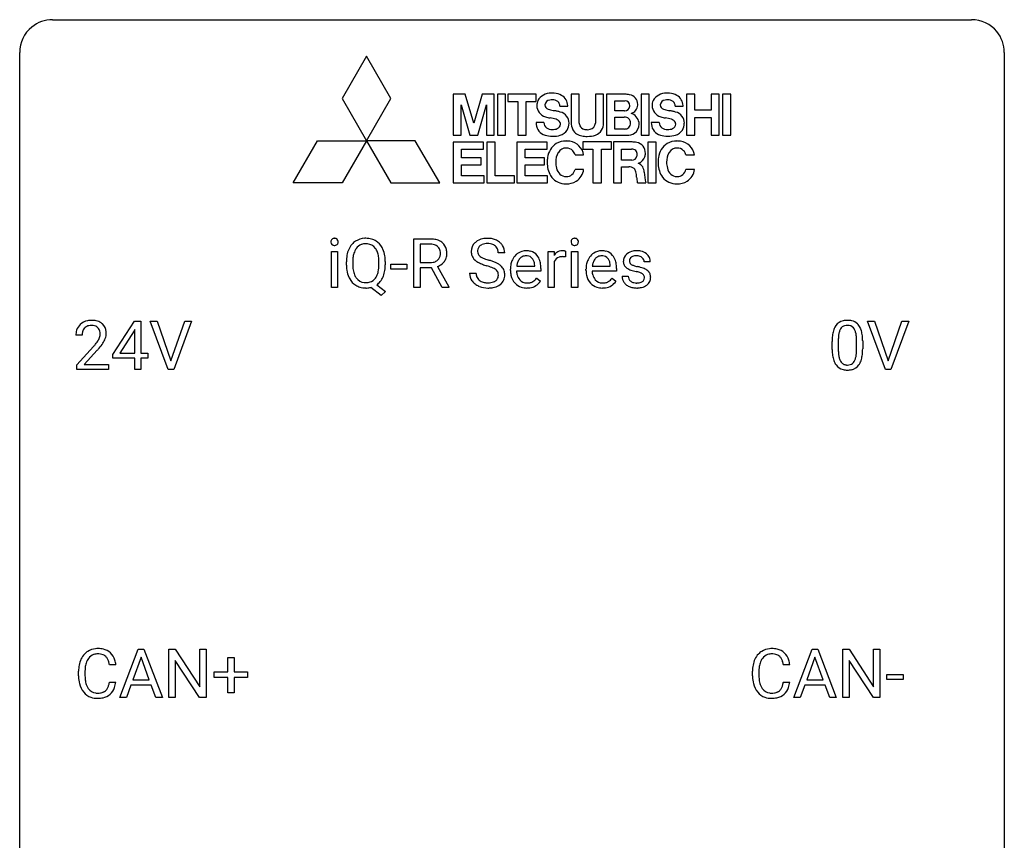
# Model space of a CAD drawing. Extents: x 2.9 to 26.7, y -2.8 to 36.9.
# Drawn here: x 2.9 to 26.7, y 17.1 to 36.9 of the extents above; entities that cross this region are included whole.
import ezdxf

# ---------------------------------------------------------------- set-up
doc = ezdxf.new("R2010")
doc.units = 0
doc.layers.add('DEFAULT_255_1_234', color=255, linetype='CONTINUOUS')
doc.layers.add('DEFAULT_255_2_778', color=255, linetype='CONTINUOUS')

msp = doc.modelspace()

# ---------------------------------------------------------------- linework, layer by layer
at = {"layer": 'DEFAULT_255_1_234'}
for p, q in [((12.444, 30.437), (12.444, 31.607)), ((12.444, 31.607), (12.831, 31.607)), ((12.599, 31.48), (12.599, 31.036)), ((12.835, 31.48), (12.599, 31.48)), ((10.45, 30.437), (10.45, 31.306)), ((10.45, 31.306), (10.599, 31.306)), ((10.599, 31.306), (10.599, 30.437)), ((14.64, 31.268), (14.485, 31.268)), ((15.688, 30.437), (15.688, 31.306)), ((15.688, 31.306), (15.833, 31.306)), ((15.833, 31.306), (15.835, 31.206)), ((16.108, 31.311), (16.108, 31.173)), ((16.258, 30.437), (16.258, 31.306)), ((16.258, 31.306), (16.406, 31.306)), ((16.406, 31.306), (16.406, 30.437)), ((10.812, 30.974), (10.812, 31.058)), ((10.966, 31.07), (10.966, 30.984)), ((11.599, 30.973), (11.599, 31.06)), ((11.753, 31.059), (11.753, 30.984)), ((11.885, 30.873), (11.885, 30.995)), ((11.885, 30.995), (12.277, 30.995)), ((12.277, 30.995), (12.277, 30.873)), ((12.599, 31.036), (12.836, 31.036)), ((15.368, 30.951), (15.368, 30.962)), ((15.837, 31.054), (15.837, 30.437)), ((17.195, 30.951), (17.195, 30.962)), ((18.162, 31.051), (18.013, 31.051)), ((12.277, 30.873), (11.885, 30.873)), ((12.873, 30.91), (12.599, 30.91)), ((12.599, 30.91), (12.599, 30.437)), ((13.127, 30.437), (12.873, 30.91)), ((13.018, 30.943), (13.293, 30.447)), ((13.793, 30.776), (13.948, 30.776)), ((14.779, 30.848), (14.779, 30.875)), ((15.517, 30.829), (14.928, 30.829)), ((14.933, 30.951), (15.368, 30.951)), ((15.517, 30.891), (15.517, 30.829)), ((16.606, 30.848), (16.606, 30.875)), ((17.344, 30.829), (16.755, 30.829)), ((16.76, 30.951), (17.195, 30.951)), ((17.344, 30.891), (17.344, 30.829)), ((11.548, 30.501), (11.757, 30.337)), ((15.415, 30.66), (15.505, 30.589)), ((17.242, 30.66), (17.332, 30.589)), ((17.479, 30.705), (17.628, 30.705)), ((10.599, 30.437), (10.45, 30.437)), ((11.652, 30.24), (11.405, 30.436)), ((11.757, 30.337), (11.652, 30.24)), ((12.599, 30.437), (12.444, 30.437)), ((13.293, 30.437), (13.127, 30.437)), ((13.293, 30.447), (13.293, 30.437)), ((15.837, 30.437), (15.688, 30.437)), ((16.406, 30.437), (16.258, 30.437)), ((5.163, 28.812), (5.686, 29.622)), ((5.686, 29.622), (5.844, 29.622)), ((5.844, 29.622), (5.844, 28.846)), ((6.499, 28.453), (6.066, 29.622)), ((6.066, 29.622), (6.234, 29.622)), ((6.234, 29.622), (6.566, 28.658)), ((6.566, 28.658), (6.901, 29.622)), ((7.069, 29.622), (6.636, 28.453)), ((6.901, 29.622), (7.069, 29.622)), ((23.847, 28.453), (23.414, 29.622)), ((23.414, 29.622), (23.582, 29.622)), ((23.582, 29.622), (23.914, 28.658)), ((23.914, 28.658), (24.248, 29.622)), ((24.417, 29.622), (23.983, 28.453)), ((24.248, 29.622), (24.417, 29.622)), ((5.677, 29.387), (5.331, 28.846)), ((5.695, 29.419), (5.677, 29.387)), ((5.695, 28.846), (5.695, 29.419)), ((4.42, 29.278), (4.271, 29.278)), ((22.56, 28.932), (22.56, 29.13)), ((22.708, 29.166), (22.708, 28.928)), ((23.149, 28.912), (23.149, 29.155)), ((23.298, 29.144), (23.298, 28.952)), ((4.293, 28.56), (4.698, 29.009)), ((4.786, 28.914), (4.473, 28.574)), ((5.331, 28.846), (5.695, 28.846)), ((5.844, 28.846), (6.007, 28.846)), ((6.007, 28.846), (6.007, 28.724)), ((5.163, 28.724), (5.163, 28.812)), ((5.695, 28.724), (5.163, 28.724)), ((5.695, 28.453), (5.695, 28.724)), ((6.007, 28.724), (5.844, 28.724)), ((5.844, 28.724), (5.844, 28.453)), ((4.293, 28.453), (4.293, 28.56)), ((5.06, 28.453), (4.293, 28.453)), ((4.473, 28.574), (5.06, 28.574)), ((5.06, 28.574), (5.06, 28.453)), ((5.844, 28.453), (5.695, 28.453)), ((6.636, 28.453), (6.499, 28.453)), ((23.983, 28.453), (23.847, 28.453)), ((5.333, 20.515), (5.779, 21.685)), ((5.779, 21.685), (5.914, 21.685)), ((5.914, 21.685), (6.361, 20.515)), ((6.519, 20.515), (6.519, 21.685)), ((6.519, 21.685), (6.674, 21.685)), ((6.674, 21.685), (7.264, 20.78)), ((7.264, 20.78), (7.264, 21.685)), ((7.264, 21.685), (7.418, 21.685)), ((7.418, 21.685), (7.418, 20.515)), ((21.631, 20.515), (22.078, 21.685)), ((22.078, 21.685), (22.213, 21.685)), ((22.213, 21.685), (22.66, 20.515)), ((22.818, 20.515), (22.818, 21.685)), ((22.818, 21.685), (22.973, 21.685)), ((22.973, 21.685), (23.563, 20.78)), ((23.563, 20.78), (23.563, 21.685)), ((23.563, 21.685), (23.716, 21.685)), ((23.716, 21.685), (23.716, 20.515)), ((5.847, 21.494), (5.648, 20.948)), ((6.046, 20.948), (5.847, 21.494)), ((7.945, 21.143), (7.945, 21.484)), ((7.945, 21.484), (8.094, 21.484)), ((8.094, 21.484), (8.094, 21.143)), ((22.145, 21.494), (21.947, 20.948)), ((22.345, 20.948), (22.145, 21.494)), ((5.235, 21.309), (5.08, 21.309)), ((7.263, 20.515), (6.674, 21.417)), ((6.674, 21.417), (6.674, 20.515)), ((21.534, 21.309), (21.379, 21.309)), ((23.561, 20.515), (22.973, 21.417)), ((22.973, 21.417), (22.973, 20.515)), ((4.335, 21.045), (4.335, 21.158)), ((4.49, 21.154), (4.49, 21.041)), ((7.618, 21.002), (7.618, 21.143)), ((7.618, 21.143), (7.945, 21.143)), ((7.945, 21.002), (7.618, 21.002)), ((7.945, 20.633), (7.945, 21.002)), ((8.094, 21.143), (8.42, 21.143)), ((8.42, 21.002), (8.094, 21.002)), ((8.094, 21.002), (8.094, 20.633)), ((8.42, 21.143), (8.42, 21.002)), ((20.634, 21.045), (20.634, 21.158)), ((20.789, 21.154), (20.789, 21.041)), ((23.884, 20.952), (23.884, 21.073)), ((23.884, 21.073), (24.276, 21.073)), ((24.276, 21.073), (24.276, 20.952)), ((5.08, 20.886), (5.235, 20.886)), ((5.602, 20.821), (5.492, 20.515)), ((6.092, 20.821), (5.602, 20.821)), ((5.648, 20.948), (6.046, 20.948)), ((6.203, 20.515), (6.092, 20.821)), ((21.379, 20.886), (21.534, 20.886)), ((21.9, 20.821), (21.79, 20.515)), ((22.39, 20.821), (21.9, 20.821)), ((21.947, 20.948), (22.345, 20.948)), ((22.502, 20.515), (22.39, 20.821)), ((24.276, 20.952), (23.884, 20.952)), ((5.492, 20.515), (5.333, 20.515)), ((6.361, 20.515), (6.203, 20.515)), ((6.674, 20.515), (6.519, 20.515)), ((7.418, 20.515), (7.263, 20.515)), ((8.094, 20.633), (7.945, 20.633)), ((21.79, 20.515), (21.631, 20.515)), ((22.66, 20.515), (22.502, 20.515)), ((22.973, 20.515), (22.818, 20.515)), ((23.716, 20.515), (23.561, 20.515))]:
    msp.add_line(p, q, dxfattribs=at)
for centre, radius, start, end in [((10.536, 31.538), 0.0979, 161.4151, 180.5526), ((10.549, 31.537), 0.111, 179.9429, 185.0961), ((10.522, 31.533), 0.0834, 184.1069, 222.4604), ((10.523, 31.541), 0.085, 138.1827, 160.9307), ((10.512, 31.551), 0.0704, 104.6369, 138.004), ((10.509, 31.521), 0.0661, 222.5063, 237.9907), ((10.516, 31.534), 0.0802, 238.5431, 259.1288), ((10.523, 31.514), 0.109, 92.0601, 105.2189), ((10.525, 31.577), 0.125, 258.8431, 270.4154), ((10.526, 31.48), 0.143, 89.9756, 92.5012), ((10.527, 31.502), 0.12, 78.0235, 90.4478), ((10.526, 31.599), 0.147, 269.9695, 272.816), ((10.528, 31.562), 0.11, 272.3547, 285.8953), ((10.536, 31.544), 0.078, 55.0515, 78.3369), ((10.539, 31.526), 0.0718, 285.4397, 316.5324), ((10.541, 31.552), 0.0683, 42.0501, 54.4514), ((10.527, 31.54), 0.0866, 1.7497, 42.1496), ((10.533, 31.532), 0.0808, 316.7107, 341.6517), ((10.518, 31.536), 0.0956, 342.1071, 0.5529), ((10.502, 31.537), 0.112, 359.9853, 2.8365), ((11.319, 31.156), 0.491, 139.6258, 156.038), ((11.26, 31.204), 0.416, 122.6416, 139.3431), ((11.27, 31.186), 0.437, 93.0224, 122.4558), ((11.269, 31.221), 0.269, 110.9285, 143.9412), ((11.278, 31.185), 0.305, 89.3102, 109.989), ((11.281, 31.089), 0.534, 89.9753, 93.6342), ((11.285, 31.127), 0.496, 73.9665, 90.423), ((11.282, 31.112), 0.378, 83.7959, 90.0959), ((11.3, 31.223), 0.266, 35.6594, 85.1578), ((11.303, 31.199), 0.422, 57.5178, 73.6813), ((11.299, 31.195), 0.427, 28.7261, 57.2768), ((12.835, 30.91), 0.696, 80.6536, 90.3427), ((12.833, 31.021), 0.459, 84.5401, 89.7281), ((12.847, 31.155), 0.324, 72.3702, 84.8791), ((12.883, 31.263), 0.211, 48.781, 72.697), ((12.877, 31.157), 0.446, 65.6987, 80.833), ((12.925, 31.266), 0.327, 50.0017, 65.4306), ((12.946, 31.296), 0.29, 11.6284, 49.5603), ((14.109, 31.309), 0.28, 132.4834, 181.0242), ((14.169, 31.253), 0.361, 129.2532, 133.4243), ((14.184, 31.231), 0.388, 101.9878, 128.8743), ((14.149, 31.317), 0.163, 127.7287, 176.7105), ((14.173, 31.287), 0.201, 114.0401, 127.9851), ((14.201, 31.222), 0.271, 99.0695, 113.7659), ((14.223, 31.058), 0.564, 89.5907, 102.3169), ((14.225, 31.078), 0.418, 89.6698, 99.231), ((14.23, 31.09), 0.532, 77.2361, 90.3248), ((14.228, 31.038), 0.457, 86.264, 90.0526), ((14.238, 31.159), 0.336, 73.7888, 86.6653), ((14.271, 31.269), 0.221, 48.5928, 74.1242), ((14.251, 31.187), 0.433, 63.8378, 77.0809), ((14.288, 31.29), 0.195, 14.9781, 48.2004), ((14.279, 31.239), 0.375, 45.9864, 64.1608), ((14.305, 31.269), 0.335, 32.2747, 45.6547), ((14.312, 31.27), 0.329, 359.6507, 32.613), ((16.344, 31.538), 0.0979, 161.4151, 180.5526), ((16.356, 31.537), 0.111, 179.9429, 185.0961), ((16.329, 31.533), 0.0834, 184.1069, 222.4604), ((16.331, 31.541), 0.085, 138.1827, 160.9307), ((16.32, 31.551), 0.0704, 104.6369, 138.004), ((16.317, 31.521), 0.0661, 222.5063, 237.9907), ((16.323, 31.534), 0.0802, 238.5431, 259.1288), ((16.331, 31.514), 0.109, 92.0601, 105.2189), ((16.332, 31.577), 0.125, 258.8431, 270.4154), ((16.333, 31.48), 0.143, 89.9756, 92.5012), ((16.334, 31.502), 0.12, 78.0235, 90.4478), ((16.333, 31.599), 0.147, 269.9695, 272.816), ((16.336, 31.562), 0.11, 272.3547, 285.8953), ((16.343, 31.544), 0.078, 55.0515, 78.3369), ((16.347, 31.526), 0.0718, 285.4397, 316.5324), ((16.349, 31.552), 0.0683, 42.0501, 54.4514), ((16.335, 31.54), 0.0866, 1.7497, 42.1496), ((16.34, 31.532), 0.0808, 316.7107, 341.6517), ((16.326, 31.536), 0.0956, 342.1071, 0.5529), ((16.31, 31.537), 0.112, 359.9853, 2.8365), ((11.638, 31.062), 0.826, 169.5254, 180.2765), ((11.447, 31.097), 0.633, 155.8315, 169.509), ((11.553, 31.089), 0.586, 163.0419, 174.314), ((11.363, 31.149), 0.386, 143.5289, 163.2981), ((11.223, 31.166), 0.362, 20.0678, 35.9162), ((11.061, 31.107), 0.535, 7.8292, 20.0422), ((11.208, 31.139), 0.534, 24.2449, 29.3248), ((11.115, 31.1), 0.634, 9.0644, 23.9639), ((10.89, 31.062), 0.863, 359.7586, 9.1891), ((12.89, 31.243), 0.195, 310.9876, 356.2716), ((12.9, 31.285), 0.183, 43.5752, 48.2039), ((12.894, 31.281), 0.19, 12.4173, 43.1022), ((12.796, 31.257), 0.29, 359.5239, 12.8809), ((12.814, 31.255), 0.272, 354.9348, 0.0609), ((12.901, 31.252), 0.341, 341.9983, 0.4822), ((12.793, 31.258), 0.448, 359.5656, 12.3691), ((14.11, 31.301), 0.28, 179.5062, 199.8695), ((14.103, 31.303), 0.274, 200.6782, 228.1764), ((14.217, 31.306), 0.232, 175.1779, 180.0582), ((14.133, 31.305), 0.147, 179.6142, 228.1246), ((14.177, 31.346), 0.207, 226.578, 230.88), ((14.217, 31.271), 0.268, 359.4693, 14.9832), ((15.19, 30.934), 0.4, 134.315, 154.5315), ((15.168, 30.953), 0.372, 122.8617, 133.9708), ((15.158, 30.975), 0.347, 89.8249, 123.4199), ((15.156, 30.998), 0.202, 89.2019, 117.2852), ((15.163, 30.91), 0.412, 74.7876, 90.5483), ((15.16, 30.946), 0.254, 83.728, 90.0965), ((15.172, 31.02), 0.18, 41.1646, 85.0014), ((15.192, 31.019), 0.3, 39.8178, 74.7634), ((15.141, 30.979), 0.365, 16.8991, 39.483), ((16.06, 31.069), 0.263, 127.8166, 148.6302), ((16.035, 31.095), 0.227, 91.333, 126.7876), ((16.043, 31.023), 0.299, 89.9866, 92.4688), ((16.043, 31.051), 0.272, 85.359, 90.1623), ((16.052, 31.151), 0.171, 78.4019, 85.4595), ((16.066, 31.22), 0.1, 67.7858, 78.5728), ((16.077, 31.248), 0.0703, 63.4836, 67.3063), ((17.017, 30.934), 0.4, 134.315, 154.5315), ((16.996, 30.953), 0.372, 122.8617, 133.9708), ((16.985, 30.975), 0.347, 89.8249, 123.4199), ((16.984, 30.998), 0.202, 89.2019, 117.2852), ((16.99, 30.91), 0.412, 74.7876, 90.5483), ((16.987, 30.946), 0.254, 83.728, 90.0965), ((16.999, 31.02), 0.18, 41.1646, 85.0014), ((17.02, 31.019), 0.3, 39.8178, 74.7634), ((16.968, 30.979), 0.365, 16.8991, 39.483), ((17.73, 31.069), 0.22, 132.0054, 180.3943), ((17.795, 31.009), 0.31, 129.232, 133.5302), ((17.801, 30.999), 0.32, 100.441, 128.9081), ((17.812, 31.003), 0.196, 98.9683, 113.457), ((17.828, 30.871), 0.452, 89.6985, 100.9027), ((17.829, 30.899), 0.301, 89.6766, 99.1265), ((17.834, 30.855), 0.468, 77.6965, 90.4077), ((17.831, 30.952), 0.248, 81.4465, 90.171), ((17.843, 31.017), 0.183, 49.7981, 82.1218), ((17.867, 30.997), 0.321, 50.7277, 78.0399), ((17.911, 31.049), 0.253, 25.7545, 51.0957), ((11.64, 30.979), 0.829, 180.3724, 188.9252), ((11.794, 31.062), 0.828, 174.0509, 179.4177), ((11.742, 30.98), 0.777, 179.6829, 188.9631), ((10.764, 31.064), 0.834, 359.7133, 7.9655), ((10.731, 30.981), 0.868, 353.403, 359.4848), ((10.857, 30.98), 0.895, 351.453, 0.249), ((12.838, 31.396), 0.359, 269.5897, 281.8058), ((12.863, 31.281), 0.242, 281.5501, 303.9357), ((12.877, 31.257), 0.215, 304.4416, 311.2106), ((12.866, 31.343), 0.428, 290.8087, 297.2323), ((12.91, 31.265), 0.338, 296.7019, 323.6876), ((12.94, 31.241), 0.3, 323.8609, 341.6142), ((14.152, 31.35), 0.342, 227.4065, 229.9881), ((14.23, 31.45), 0.469, 230.4982, 241.8087), ((14.383, 31.731), 0.788, 241.6337, 249.0065), ((14.224, 31.409), 0.285, 231.4635, 241.9261), ((14.344, 31.629), 0.536, 241.7179, 248.326), ((14.551, 32.163), 1.252, 248.9199, 254.144), ((14.482, 31.972), 0.906, 248.2008, 252.4528), ((14.603, 32.344), 1.297, 252.3391, 254.3469), ((13.765, 29.417), 1.604, 71.7183, 73.9259), ((13.849, 29.647), 1.504, 71.0197, 74.4087), ((14.018, 30.136), 0.986, 66.1847, 71.0864), ((14.174, 30.486), 0.603, 59.3536, 66.2692), ((14.263, 30.637), 0.428, 49.1021, 59.3294), ((14.344, 30.73), 0.304, 32.792, 49.2506), ((15.358, 30.878), 0.579, 167.4007, 180.3177), ((15.253, 30.9), 0.472, 154.1836, 167.2508), ((15.43, 30.891), 0.501, 169.8376, 173.0566), ((15.313, 30.914), 0.382, 158.5846, 170.1721), ((15.199, 30.96), 0.259, 137.511, 158.8516), ((15.162, 30.994), 0.208, 118.0551, 137.454), ((15.151, 31.002), 0.207, 29.017, 41.1488), ((15.097, 30.974), 0.268, 12.6958, 28.6404), ((14.96, 30.942), 0.408, 2.9092, 12.8847), ((14.952, 30.918), 0.564, 4.9636, 17.2026), ((14.71, 30.893), 0.807, 359.8835, 5.2834), ((16.081, 30.952), 0.264, 155.6587, 157.2539), ((16.012, 30.99), 0.186, 107.1346, 157.6458), ((16.032, 30.916), 0.263, 89.276, 106.6214), ((16.036, 30.67), 0.508, 86.8039, 90.0431), ((16.042, 30.767), 0.411, 80.6754, 86.8933), ((17.186, 30.878), 0.579, 167.4007, 180.3177), ((17.081, 30.9), 0.472, 154.1836, 167.2508), ((17.257, 30.891), 0.501, 169.8376, 173.0566), ((17.14, 30.914), 0.382, 158.5846, 170.1721), ((17.026, 30.96), 0.259, 137.511, 158.8516), ((16.989, 30.994), 0.208, 118.0551, 137.454), ((16.979, 31.002), 0.207, 29.017, 41.1488), ((16.924, 30.974), 0.268, 12.6958, 28.6404), ((16.787, 30.942), 0.408, 2.9092, 12.8847), ((16.779, 30.918), 0.564, 4.9636, 17.2026), ((16.537, 30.893), 0.807, 359.8835, 5.2834), ((17.745, 31.067), 0.236, 179.8809, 187.434), ((17.692, 31.059), 0.182, 186.913, 213.9619), ((17.695, 31.062), 0.186, 214.3062, 220.5065), ((17.77, 31.075), 0.113, 151.3635, 180.0701), ((17.801, 31.072), 0.144, 179.217, 179.9954), ((17.765, 31.071), 0.107, 179.304, 198.4225), ((17.746, 31.066), 0.0877, 199.2896, 238.6035), ((17.775, 31.07), 0.119, 126.9083, 150.3166), ((17.806, 31.161), 0.2, 237.9846, 246.8745), ((17.792, 31.049), 0.145, 113.7226, 127.4763), ((17.892, 31.357), 0.414, 246.6235, 251.8169), ((17.995, 31.667), 0.74, 251.7134, 255.0778), ((17.842, 31.016), 0.183, 43.8048, 49.6272), ((17.883, 31.051), 0.13, 359.805, 45.1545), ((17.911, 31.054), 0.251, 359.2469, 24.7394), ((11.441, 30.945), 0.626, 188.7215, 204.8241), ((11.475, 30.936), 0.506, 188.8101, 202.93), ((11.354, 30.887), 0.375, 203.2069, 215.7876), ((11.217, 30.879), 0.369, 323.6548, 342.659), ((11.014, 30.945), 0.582, 342.4092, 353.6451), ((11.116, 30.94), 0.634, 338.6862, 351.5541), ((14.102, 30.772), 0.309, 179.2419, 215.2648), ((14.178, 30.773), 0.23, 179.3355, 199.1046), ((13.944, 29.955), 1.037, 68.0063, 71.8053), ((14.116, 30.378), 0.58, 62.2515, 68.1221), ((14.255, 30.639), 0.285, 52.7386, 62.4979), ((14.337, 30.747), 0.149, 16.4723, 52.6262), ((14.291, 30.735), 0.196, 359.4179, 16.1972), ((14.277, 30.733), 0.21, 354.366, 0.0699), ((14.377, 30.753), 0.264, 31.1181, 32.4005), ((14.368, 30.749), 0.274, 8.1117, 30.7959), ((14.349, 30.731), 0.293, 337.4731, 0.7537), ((14.287, 30.735), 0.356, 359.8389, 8.4707), ((15.346, 30.844), 0.567, 179.6531, 191.4989), ((15.174, 30.805), 0.39, 190.9375, 223.3654), ((15.314, 30.836), 0.386, 180.9846, 194.9401), ((15.209, 30.807), 0.277, 194.8031, 222.0413), ((17.174, 30.844), 0.567, 179.6531, 191.4989), ((17.001, 30.805), 0.39, 190.9375, 223.3654), ((17.141, 30.836), 0.386, 180.9846, 194.9401), ((17.036, 30.807), 0.277, 194.8031, 222.0413), ((17.729, 31.093), 0.232, 220.8667, 234.5494), ((17.791, 31.179), 0.338, 234.4047, 243.2862), ((17.854, 31.304), 0.479, 243.3097, 249.9709), ((17.954, 31.577), 0.769, 249.9011, 254.7553), ((18.058, 31.953), 1.159, 254.6902, 258.0466), ((18.115, 32.113), 1.203, 255.0367, 257.4706), ((17.613, 29.855), 0.985, 75.681, 78.0062), ((17.604, 29.812), 1.155, 73.6838, 77.5017), ((17.697, 30.179), 0.651, 71.3164, 75.8006), ((17.788, 30.443), 0.371, 64.8282, 71.42), ((17.713, 30.182), 0.769, 68.7044, 73.725), ((17.864, 30.605), 0.192, 54.3827, 65.0623), ((17.915, 30.675), 0.106, 19.3541, 54.6485), ((17.803, 30.415), 0.519, 63.5906, 68.6627), ((17.881, 30.568), 0.347, 54.7106, 63.7014), ((17.943, 30.656), 0.24, 41.0622, 54.8487), ((17.977, 30.687), 0.194, 34.4951, 40.7106), ((17.982, 30.692), 0.187, 9.3763, 34.0834), ((17.917, 30.679), 0.254, 359.7695, 9.7663), ((11.361, 30.912), 0.54, 205.1184, 209.647), ((11.274, 30.857), 0.437, 209.0633, 237.3493), ((11.265, 30.846), 0.423, 237.5352, 252.1858), ((11.269, 30.82), 0.267, 214.7521, 264.2834), ((11.282, 30.905), 0.353, 263.4755, 270.095), ((11.287, 30.879), 0.327, 269.3649, 287.5152), ((11.304, 30.814), 0.26, 288.063, 323.8113), ((11.306, 30.84), 0.417, 305.442, 320.8706), ((11.243, 30.889), 0.496, 321.117, 336.6795), ((11.209, 30.907), 0.535, 336.2888, 338.3442), ((14.129, 30.792), 0.342, 215.3403, 233.0843), ((14.184, 30.867), 0.436, 233.167, 246.4951), ((14.145, 30.765), 0.196, 199.8829, 232.7063), ((14.192, 30.824), 0.272, 232.3738, 255.5137), ((14.226, 30.949), 0.401, 255.2446, 267.5321), ((14.235, 31.072), 0.525, 267.1558, 270.0287), ((14.238, 31.027), 0.48, 269.7, 278.166), ((14.264, 30.854), 0.305, 278.0231, 290.6255), ((14.298, 30.762), 0.206, 290.662, 307.0371), ((14.298, 30.815), 0.387, 284.3734, 307.1424), ((14.328, 30.725), 0.159, 306.3944, 355.3031), ((14.321, 30.78), 0.345, 307.6552, 308.453), ((14.367, 30.729), 0.276, 307.5917, 336.4316), ((15.153, 30.785), 0.361, 223.3001, 251.8562), ((15.178, 30.777), 0.234, 221.5417, 268.8614), ((15.186, 30.845), 0.302, 267.7324, 270.0097), ((15.187, 30.865), 0.322, 269.6925, 280.4118), ((15.205, 30.773), 0.229, 280.2255, 298.6339), ((15.207, 30.776), 0.352, 276.9728, 328.0035), ((15.217, 30.748), 0.202, 299.043, 300.4643), ((15.149, 30.862), 0.334, 300.6577, 322.0379), ((15.114, 30.892), 0.38, 321.675, 322.3047), ((16.98, 30.785), 0.361, 223.3001, 251.8562), ((17.005, 30.777), 0.234, 221.5417, 268.8614), ((17.013, 30.845), 0.302, 267.7324, 270.0097), ((17.015, 30.865), 0.322, 269.6925, 280.4118), ((17.032, 30.773), 0.229, 280.2255, 298.6339), ((17.034, 30.776), 0.352, 276.9728, 328.0035), ((17.044, 30.748), 0.202, 299.043, 300.4643), ((16.976, 30.862), 0.334, 300.6577, 322.0379), ((16.941, 30.892), 0.38, 321.675, 322.3047), ((17.728, 30.705), 0.249, 179.9706, 215.1573), ((17.757, 30.72), 0.282, 214.4012, 228.676), ((17.784, 30.753), 0.324, 228.9685, 245.7045), ((17.798, 30.712), 0.17, 182.4299, 203.033), ((17.78, 30.706), 0.151, 203.7988, 232.5485), ((17.808, 30.741), 0.196, 232.3783, 256.3935), ((17.831, 30.83), 0.288, 256.1045, 268.4627), ((17.835, 30.91), 0.368, 268.0716, 270.0138), ((17.837, 30.883), 0.34, 269.7031, 278.8342), ((17.855, 30.77), 0.226, 278.6729, 292.8233), ((17.875, 30.72), 0.172, 293.1452, 303.6656), ((17.878, 30.76), 0.334, 282.9363, 306.5646), ((17.902, 30.682), 0.126, 303.1248, 321.7428), ((17.92, 30.666), 0.101, 322.4749, 1.1291), ((17.894, 30.669), 0.128, 359.3335, 18.5871), ((17.904, 30.721), 0.288, 307.0242, 308.5578), ((17.944, 30.676), 0.228, 307.7358, 334.7849), ((17.936, 30.675), 0.234, 335.8655, 0.8022), ((11.279, 30.9), 0.478, 252.522, 270.4416), ((11.283, 30.98), 0.559, 269.9931, 271.8319), ((11.287, 30.915), 0.494, 271.6373, 283.8612), ((14.226, 30.955), 0.533, 246.1383, 248.0543), ((14.232, 30.974), 0.553, 248.2708, 270.4056), ((14.236, 31.177), 0.756, 269.9708, 272.8178), ((14.249, 30.997), 0.576, 272.4383, 284.6465), ((15.173, 30.859), 0.438, 252.3266, 270.581), ((15.179, 30.924), 0.502, 269.8361, 278.0582), ((17, 30.859), 0.438, 252.3266, 270.581), ((17.006, 30.924), 0.502, 269.8361, 278.0582), ((17.812, 30.811), 0.388, 245.4963, 259.0227), ((17.833, 30.923), 0.502, 259.0724, 270.2898), ((17.835, 31.031), 0.61, 269.9919, 271.4772), ((17.842, 30.907), 0.485, 271.1026, 283.2201), ((4.598, 29.304), 0.324, 133.4541, 162.947), ((4.616, 29.285), 0.35, 100.7869, 133.4384), ((4.65, 29.13), 0.508, 89.6605, 101.3704), ((4.657, 29.136), 0.502, 78.2171, 90.413), ((4.692, 29.298), 0.336, 55.9268, 78.4889), ((4.712, 29.332), 0.297, 47.9292, 55.4054), ((4.722, 29.343), 0.283, 4.3348, 48.0561), ((22.882, 29.347), 0.286, 101.6441, 144.5142), ((22.925, 29.178), 0.46, 89.5284, 102.582), ((22.933, 29.174), 0.464, 77.0438, 90.5081), ((22.973, 29.338), 0.295, 48.2779, 77.4995), ((22.98, 29.351), 0.281, 36.3142, 47.6306), ((4.678, 29.282), 0.407, 163.2879, 180.5582), ((4.731, 29.283), 0.312, 165.9093, 178.8684), ((4.631, 29.31), 0.208, 136.1757, 166.3675), ((4.619, 29.319), 0.192, 129.7279, 135.7542), ((4.627, 29.307), 0.207, 102.1739, 129.2062), ((4.651, 29.204), 0.313, 89.5461, 102.5419), ((4.654, 29.257), 0.259, 82.1602, 90.1506), ((4.667, 29.331), 0.184, 43.4415, 83.1661), ((4.66, 29.323), 0.195, 16.1715, 43.5284), ((4.609, 29.31), 0.248, 359.4866, 15.934), ((4.588, 29.307), 0.269, 353.2249, 0.0169), ((4.656, 29.331), 0.35, 337.8914, 358.9968), ((4.613, 29.326), 0.393, 359.9252, 5.5968), ((23.303, 29.186), 0.74, 164.3059, 173.9002), ((23.012, 29.27), 0.437, 148.7922, 164.5684), ((22.917, 29.323), 0.328, 144.5884, 148.1176), ((23.223, 29.218), 0.511, 163.3763, 172.1411), ((23.014, 29.282), 0.292, 149.4209, 163.6286), ((22.908, 29.346), 0.168, 105.7981, 149.7388), ((22.926, 29.279), 0.237, 89.3807, 105.6763), ((22.93, 29.253), 0.263, 81.106, 90.2185), ((22.948, 29.341), 0.173, 30.7408, 82.4657), ((22.895, 29.307), 0.236, 24.2871, 31.3936), ((22.778, 29.257), 0.363, 12.0806, 23.8174), ((22.502, 29.196), 0.646, 4.8362, 12.2905), ((22.893, 29.293), 0.386, 18.2932, 35.6769), ((22.639, 29.205), 0.654, 8.0247, 18.5605), ((22.223, 29.144), 1.075, 1.1274, 8.1718), ((4.818, 29.278), 0.398, 178.4382, 180.0084), ((3.349, 30.202), 1.801, 318.5132, 320.7828), ((3.878, 29.772), 1.119, 320.7373, 323.9737), ((4.27, 29.488), 0.635, 323.8962, 328.6421), ((4.475, 29.362), 0.395, 328.8299, 331.7899), ((4.574, 29.31), 0.282, 331.4255, 352.9365), ((3.986, 29.691), 1.115, 319.6473, 327.0958), ((4.384, 29.436), 0.641, 326.9135, 338.3505), ((23.755, 29.135), 1.195, 173.7676, 180.2316), ((23.856, 29.156), 1.148, 177.8632, 179.5044), ((23.553, 29.171), 0.844, 172.0259, 178.0703), ((22.081, 29.158), 1.068, 359.809, 4.9408), ((21.899, 29.131), 1.399, 0.5424, 1.3863), ((3.602, 30.008), 1.611, 317.2587, 319.9046), ((23.912, 28.949), 1.353, 180.7449, 181.151), ((23.632, 28.939), 1.072, 180.8976, 188.0056), ((23.749, 28.925), 1.04, 179.7996, 185.246), ((23.345, 28.886), 0.634, 185.1412, 193.008), ((22.287, 28.91), 0.862, 351.8069, 357.7959), ((21.963, 28.927), 1.186, 357.5872, 359.2678), ((22.537, 28.895), 0.758, 344.4935, 353.9765), ((22.073, 28.947), 1.225, 353.8442, 0.2288), ((23.237, 28.882), 0.673, 187.8816, 198.2347), ((22.988, 28.798), 0.41, 197.9694, 215.2624), ((23.08, 28.824), 0.363, 192.7898, 205.2508), ((22.976, 28.777), 0.248, 205.8005, 211.2538), ((22.923, 28.742), 0.185, 210.379, 238.4008), ((22.921, 28.747), 0.188, 239.6521, 265.9794), ((22.947, 28.731), 0.171, 287.7958, 329.0809), ((22.851, 28.791), 0.284, 328.6635, 343.3325), ((22.633, 28.859), 0.512, 343.0499, 351.9393), ((22.936, 28.755), 0.334, 324.9352, 328.616), ((22.836, 28.81), 0.447, 329.2804, 344.7473), ((22.886, 28.729), 0.287, 215.8618, 257.2789), ((22.926, 28.884), 0.447, 256.6229, 270.5104), ((22.93, 28.814), 0.256, 265.1315, 270.0603), ((22.933, 28.782), 0.224, 269.3315, 287.2178), ((22.933, 28.896), 0.459, 269.5977, 281.6734), ((22.973, 28.729), 0.288, 280.5801, 324.9173), ((4.789, 21.259), 0.441, 95.646, 121.5491), ((4.805, 21.148), 0.553, 89.9242, 96.1378), ((4.81, 21.16), 0.541, 76.6779, 90.4563), ((4.849, 21.319), 0.378, 47.4858, 76.9287), ((21.088, 21.259), 0.441, 95.646, 121.5491), ((21.104, 21.148), 0.553, 89.9242, 96.1378), ((21.109, 21.16), 0.541, 76.6779, 90.4563), ((21.148, 21.319), 0.378, 47.4858, 76.9287), ((4.928, 21.196), 0.59, 155.0366, 169.6003), ((4.815, 21.25), 0.464, 136.7831, 155.2473), ((4.776, 21.283), 0.413, 121.7633, 136.4281), ((4.865, 21.246), 0.363, 143.0753, 163.1917), ((4.788, 21.305), 0.267, 109.2998, 143.3038), ((4.802, 21.254), 0.32, 89.3452, 108.5745), ((4.806, 21.136), 0.438, 87.3815, 90.0241), ((4.813, 21.241), 0.332, 74.7009, 87.8124), ((4.844, 21.349), 0.221, 47.4372, 75.0698), ((4.839, 21.349), 0.224, 27.8167, 46.4008), ((4.729, 21.29), 0.349, 15.7653, 27.9411), ((4.835, 21.309), 0.395, 16.5424, 46.8933), ((21.227, 21.196), 0.59, 155.0366, 169.6003), ((21.113, 21.25), 0.464, 136.7831, 155.2473), ((21.074, 21.283), 0.413, 121.7633, 136.4281), ((21.163, 21.246), 0.363, 143.0753, 163.1917), ((21.087, 21.305), 0.267, 109.2998, 143.3038), ((21.101, 21.254), 0.32, 89.3452, 108.5745), ((21.105, 21.136), 0.438, 87.3815, 90.0241), ((21.112, 21.241), 0.332, 74.7009, 87.8124), ((21.143, 21.349), 0.221, 47.4372, 75.0698), ((21.138, 21.349), 0.224, 27.8167, 46.4008), ((21.027, 21.29), 0.349, 15.7653, 27.9411), ((21.133, 21.309), 0.395, 16.5424, 46.8933), ((5.112, 21.162), 0.777, 169.5837, 180.2758), ((5.322, 21.156), 0.832, 174.342, 180.143), ((5.06, 21.185), 0.568, 162.9374, 174.6209), ((4.53, 21.233), 0.556, 7.8892, 15.9239), ((4.674, 21.256), 0.564, 5.4072, 17.0365), ((21.411, 21.162), 0.777, 169.5837, 180.2758), ((21.621, 21.156), 0.832, 174.342, 180.143), ((21.358, 21.185), 0.568, 162.9374, 174.6209), ((20.829, 21.233), 0.556, 7.8892, 15.9239), ((20.973, 21.256), 0.564, 5.4072, 17.0365), ((5.297, 21.045), 0.962, 179.9919, 181.5394), ((5.09, 21.034), 0.755, 181.1219, 193.8756), ((5.229, 21.037), 0.739, 179.6818, 189.1505), ((21.596, 21.045), 0.962, 179.9919, 181.5394), ((21.389, 21.034), 0.755, 181.1219, 193.8756), ((21.528, 21.037), 0.739, 179.6818, 189.1505), ((4.853, 20.973), 0.51, 193.548, 219.5757), ((4.979, 20.995), 0.486, 188.9911, 203.5773), ((4.871, 20.95), 0.369, 203.9077, 215.1312), ((4.779, 20.879), 0.252, 213.9072, 263.8849), ((4.854, 20.839), 0.206, 311.0647, 332.0108), ((4.735, 20.905), 0.342, 331.6589, 343.2879), ((4.528, 20.968), 0.558, 343.1446, 351.0106), ((4.374, 20.996), 0.715, 350.7157, 351.1602), ((4.845, 20.888), 0.384, 311.4559, 340.4422), ((4.687, 20.946), 0.551, 340.1774, 353.7814), ((21.152, 20.973), 0.51, 193.548, 219.5757), ((21.278, 20.995), 0.486, 188.9911, 203.5773), ((21.17, 20.95), 0.369, 203.9077, 215.1312), ((21.078, 20.879), 0.252, 213.9072, 263.8849), ((21.153, 20.839), 0.206, 311.0647, 332.0108), ((21.033, 20.905), 0.342, 331.6589, 343.2879), ((20.827, 20.968), 0.558, 343.1446, 351.0106), ((20.673, 20.996), 0.715, 350.7157, 351.1602), ((21.143, 20.888), 0.384, 311.4559, 340.4422), ((20.986, 20.946), 0.551, 340.1774, 353.7814), ((4.77, 20.902), 0.401, 219.3627, 250.0612), ((4.787, 20.966), 0.467, 250.7885, 270.6489), ((4.791, 20.957), 0.332, 263.1759, 270.1031), ((4.795, 21.082), 0.456, 269.672, 279.0609), ((4.792, 21.226), 0.727, 270.0021, 270.3582), ((4.797, 21.08), 0.581, 269.9359, 282.8096), ((4.821, 20.92), 0.293, 278.875, 293.6347), ((4.841, 20.899), 0.394, 282.4333, 310.7514), ((4.853, 20.845), 0.211, 293.8553, 310.0519), ((21.069, 20.902), 0.401, 219.3627, 250.0612), ((21.085, 20.966), 0.467, 250.7885, 270.6489), ((21.09, 20.957), 0.332, 263.1759, 270.1031), ((21.093, 21.082), 0.456, 269.672, 279.0609), ((21.091, 21.226), 0.727, 270.0021, 270.3582), ((21.096, 21.08), 0.581, 269.9359, 282.8096), ((21.12, 20.92), 0.293, 278.875, 293.6347), ((21.14, 20.899), 0.394, 282.4333, 310.7514), ((21.152, 20.845), 0.211, 293.8553, 310.0519)]:
    msp.add_arc(centre, radius, start, end, dxfattribs=at)
at = {"layer": 'DEFAULT_255_2_778'}
for p, q in [((3.705, 36.909), (25.93, 36.909)), ((2.911, -1.984), (2.911, 36.116)), ((11.297, 36.03), (10.706, 35.007)), ((11.887, 35.007), (11.297, 36.03)), ((26.723, 36.116), (26.723, -1.984)), ((10.706, 35.007), (11.297, 33.984)), ((11.297, 33.984), (11.887, 35.007)), ((11.887, 35.007), (11.887, 35.007)), ((13.499, 35.105), (13.397, 35.105)), ((13.397, 35.105), (13.397, 34.116)), ((13.587, 35.105), (13.499, 35.105)), ((13.683, 35.105), (13.587, 35.105)), ((13.891, 34.411), (13.683, 35.105)), ((14.098, 35.105), (13.891, 34.411)), ((14.194, 35.105), (14.098, 35.105)), ((14.282, 35.105), (14.194, 35.105)), ((14.384, 35.105), (14.282, 35.105)), ((14.384, 34.116), (14.384, 35.105)), ((14.662, 35.105), (14.463, 35.105)), ((14.463, 35.105), (14.463, 34.116)), ((14.662, 34.116), (14.662, 35.105)), ((14.662, 35.105), (14.662, 35.105)), ((14.957, 35.105), (14.715, 35.105)), ((14.715, 35.105), (14.715, 34.934)), ((15.16, 35.105), (14.957, 35.105)), ((15.402, 35.105), (15.16, 35.105)), ((15.402, 34.934), (15.402, 35.105)), ((16.444, 35.105), (16.249, 35.105)), ((16.249, 35.105), (16.249, 34.425)), ((16.444, 34.407), (16.444, 35.105)), ((17.033, 35.105), (16.834, 35.105)), ((16.834, 35.105), (16.834, 34.407)), ((17.033, 34.425), (17.033, 35.105)), ((17.105, 35.105), (17.103, 35.105)), ((17.103, 35.105), (17.103, 34.116)), ((17.309, 35.105), (17.105, 35.105)), ((17.55, 35.105), (17.309, 35.105)), ((18.138, 35.105), (17.939, 35.105)), ((17.939, 35.105), (17.939, 34.116)), ((18.138, 34.116), (18.138, 35.105)), ((18.138, 35.105), (18.138, 35.105)), ((19.235, 35.105), (19.039, 35.105)), ((19.039, 35.105), (19.039, 34.116)), ((19.235, 34.719), (19.235, 35.105)), ((19.827, 35.105), (19.631, 35.105)), ((19.631, 35.105), (19.631, 34.719)), ((19.827, 34.116), (19.827, 35.105)), ((20.109, 35.105), (19.91, 35.105)), ((19.91, 35.105), (19.91, 34.116)), ((20.109, 34.116), (20.109, 35.105)), ((20.109, 35.105), (20.109, 35.105)), ((13.584, 34.851), (13.794, 34.116)), ((13.584, 34.116), (13.584, 34.851)), ((13.584, 34.851), (13.584, 34.851)), ((13.987, 34.116), (14.197, 34.851)), ((14.197, 34.851), (14.197, 34.116)), ((14.715, 34.934), (14.957, 34.934)), ((14.957, 34.934), (14.957, 34.116)), ((15.16, 34.116), (15.16, 34.934)), ((15.16, 34.934), (15.402, 34.934)), ((15.973, 34.818), (16.167, 34.818)), ((17.301, 34.706), (17.301, 34.948)), ((17.301, 34.948), (17.55, 34.948)), ((17.55, 34.948), (17.55, 34.948)), ((18.762, 34.818), (18.955, 34.818)), ((17.539, 34.706), (17.301, 34.706)), ((17.301, 34.265), (17.301, 34.552)), ((17.301, 34.552), (17.533, 34.552)), ((19.631, 34.719), (19.235, 34.719)), ((19.235, 34.116), (19.235, 34.548)), ((19.235, 34.548), (19.631, 34.548)), ((19.631, 34.719), (19.631, 34.719)), ((19.631, 34.548), (19.631, 34.116)), ((15.59, 34.42), (15.398, 34.42)), ((18.378, 34.42), (18.186, 34.42)), ((13.397, 34.116), (13.584, 34.116)), ((13.794, 34.116), (13.803, 34.116)), ((13.803, 34.116), (13.979, 34.116)), ((13.979, 34.116), (13.987, 34.116)), ((14.197, 34.116), (14.384, 34.116)), ((14.463, 34.116), (14.662, 34.116)), ((14.957, 34.116), (15.16, 34.116)), ((14.957, 34.116), (14.957, 34.116)), ((17.103, 34.116), (17.105, 34.116)), ((17.105, 34.116), (17.309, 34.116)), ((17.535, 34.265), (17.301, 34.265)), ((17.309, 34.116), (17.595, 34.116)), ((17.309, 34.116), (17.309, 34.116)), ((17.939, 34.116), (18.138, 34.116)), ((19.039, 34.116), (19.235, 34.116)), ((19.631, 34.116), (19.827, 34.116)), ((19.91, 34.116), (20.109, 34.116)), ((9.526, 32.962), (10.116, 33.984)), ((10.116, 33.984), (11.297, 33.984)), ((11.297, 33.984), (10.706, 32.962)), ((12.477, 33.984), (11.297, 33.984)), ((11.297, 33.984), (11.887, 32.962)), ((13.068, 32.962), (12.477, 33.984)), ((13.598, 33.951), (13.397, 33.951)), ((13.397, 33.951), (13.397, 33.78)), ((14.13, 33.951), (13.598, 33.951)), ((14.13, 33.78), (14.13, 33.951)), ((14.409, 33.951), (14.208, 33.951)), ((14.208, 33.951), (14.208, 33.134)), ((14.409, 33.134), (14.409, 33.951)), ((14.409, 33.951), (14.409, 33.951)), ((15.132, 33.951), (14.932, 33.951)), ((14.932, 33.951), (14.932, 33.78)), ((15.664, 33.951), (15.132, 33.951)), ((15.664, 33.78), (15.664, 33.951)), ((16.775, 33.952), (16.533, 33.952)), ((16.533, 33.952), (16.533, 33.78)), ((16.978, 33.952), (16.775, 33.952)), ((17.22, 33.952), (16.978, 33.952)), ((17.22, 33.78), (17.22, 33.952)), ((17.271, 33.952), (17.269, 33.952)), ((17.269, 33.952), (17.269, 32.963)), ((17.469, 33.952), (17.271, 33.952)), ((17.72, 33.952), (17.469, 33.952)), ((18.3, 33.951), (18.101, 33.951)), ((18.101, 33.951), (18.101, 32.962)), ((18.3, 32.962), (18.3, 33.951)), ((18.3, 33.951), (18.3, 33.951)), ((13.397, 33.78), (13.397, 33.133)), ((13.598, 33.569), (13.598, 33.78)), ((13.598, 33.78), (14.13, 33.78)), ((14.932, 33.78), (14.932, 33.133)), ((15.132, 33.569), (15.132, 33.78)), ((15.132, 33.78), (15.664, 33.78)), ((16.342, 33.638), (16.549, 33.638)), ((16.533, 33.78), (16.775, 33.78)), ((16.775, 33.78), (16.775, 32.962)), ((16.978, 32.962), (16.978, 33.78)), ((16.978, 33.78), (17.22, 33.78)), ((17.469, 33.512), (17.469, 33.781)), ((17.469, 33.781), (17.71, 33.781)), ((19.022, 33.638), (19.23, 33.638)), ((14.071, 33.569), (13.598, 33.569)), ((13.598, 33.397), (14.071, 33.397)), ((13.598, 33.133), (13.598, 33.397)), ((13.598, 33.397), (13.598, 33.397)), ((14.071, 33.397), (14.071, 33.569)), ((15.605, 33.569), (15.132, 33.569)), ((15.132, 33.397), (15.605, 33.397)), ((15.132, 33.133), (15.132, 33.397)), ((15.132, 33.397), (15.132, 33.397)), ((15.605, 33.397), (15.605, 33.569)), ((17.717, 33.512), (17.469, 33.512)), ((17.469, 33.512), (17.469, 33.512)), ((17.469, 32.963), (17.469, 33.353)), ((17.469, 33.353), (17.639, 33.353)), ((13.397, 33.133), (13.397, 32.962)), ((14.144, 33.133), (13.598, 33.133)), ((14.144, 32.962), (14.144, 33.133)), ((14.208, 33.134), (14.208, 32.962)), ((14.875, 33.134), (14.409, 33.134)), ((14.875, 32.962), (14.875, 33.134)), ((14.932, 33.133), (14.932, 32.962)), ((15.678, 33.133), (15.132, 33.133)), ((15.678, 32.962), (15.678, 33.133)), ((16.55, 33.29), (16.342, 33.29)), ((19.231, 33.29), (19.022, 33.29)), ((10.706, 32.962), (9.526, 32.962)), ((10.706, 32.962), (10.706, 32.962)), ((11.887, 32.962), (13.068, 32.962)), ((11.887, 32.962), (11.887, 32.962)), ((13.397, 32.962), (13.598, 32.962)), ((13.598, 32.962), (14.144, 32.962)), ((14.208, 32.962), (14.409, 32.962)), ((14.409, 32.962), (14.875, 32.962)), ((14.932, 32.962), (15.132, 32.962)), ((15.132, 32.962), (15.678, 32.962)), ((16.775, 32.962), (16.978, 32.962)), ((16.775, 32.962), (16.775, 32.962)), ((17.269, 32.963), (17.469, 32.963)), ((17.849, 32.963), (18.05, 32.963)), ((18.101, 32.962), (18.3, 32.962))]:
    msp.add_line(p, q, dxfattribs=at)
for centre, radius, start, end in [((3.702, 36.118), 0.791, 129.1313, 180.1451), ((3.703, 36.118), 0.791, 89.854, 129.1684), ((25.932, 36.118), 0.792, 39.4792, 90.1479), ((25.932, 36.118), 0.791, 359.8534, 39.5154), ((15.76, 34.765), 0.37, 89.0131, 149.6365), ((15.785, 34.66), 0.475, 90.0016, 92.23), ((15.786, 34.537), 0.599, 85.0843, 90.0629), ((15.809, 34.713), 0.421, 60.4107, 86.1444), ((15.868, 34.82), 0.299, 2.1601, 60.1092), ((17.554, 34.616), 0.49, 77.2355, 90.5088), ((17.63, 34.867), 0.228, 358.728, 81.8073), ((18.549, 34.765), 0.37, 89.1094, 149.6401), ((18.574, 34.66), 0.475, 90.0023, 92.3231), ((18.575, 34.537), 0.598, 85.0841, 90.0629), ((18.598, 34.713), 0.42, 60.4045, 86.1455), ((18.656, 34.82), 0.299, 2.15, 60.0957), ((15.683, 34.837), 0.267, 154.5962, 180.4886), ((15.697, 34.836), 0.282, 180.1539, 255.112), ((15.737, 34.842), 0.122, 93.2886, 177.2404), ((15.72, 34.846), 0.105, 178.6705, 254.9334), ((15.791, 34.655), 0.314, 89.6189, 101.1058), ((15.805, 34.767), 0.203, 53.5634, 93.2826), ((15.834, 34.825), 0.139, 357.1986, 49.1152), ((15.858, 34.818), 0.309, 359.9999, 2.3704), ((17.543, 34.828), 0.122, 270.574, 354.2411), ((17.544, 34.826), 0.122, 2.0483, 87.0153), ((17.538, 34.831), 0.127, 353.0601, 359.9737), ((17.637, 34.853), 0.221, 286.9473, 358.0075), ((17.603, 34.862), 0.254, 356.2898, 0.0051), ((18.471, 34.837), 0.267, 154.6002, 180.4861), ((18.486, 34.836), 0.282, 180.1805, 255.1327), ((18.526, 34.842), 0.122, 93.2745, 177.2102), ((18.509, 34.846), 0.105, 178.6452, 254.9152), ((18.58, 34.655), 0.315, 89.62, 101.1028), ((18.594, 34.768), 0.202, 53.149, 93.3257), ((18.623, 34.825), 0.139, 357.2298, 48.647), ((18.646, 34.818), 0.309, 0.0008, 2.3677), ((15.842, 35.159), 0.633, 249.9962, 260.4977), ((15.916, 35.357), 0.651, 249.9946, 260.7486), ((15.591, 33.577), 0.968, 72.4822, 81.3184), ((16.568, 38.652), 4.01, 259.1228, 259.4665), ((14.382, 26.774), 8.067, 79.0662, 79.6217), ((15.803, 34.128), 0.578, 71.7186, 79.1315), ((15.922, 34.408), 0.275, 359.1418, 76.974), ((17.546, 34.413), 0.14, 358.2807, 95.6107), ((17.539, 34.864), 0.158, 269.9941, 272.0903), ((17.651, 34.446), 0.202, 67.6069, 75.8693), ((17.616, 34.381), 0.276, 0.4721, 65.8404), ((18.631, 35.159), 0.634, 250.0026, 260.4967), ((18.705, 35.356), 0.651, 249.9919, 260.7592), ((18.379, 33.578), 0.967, 72.4685, 81.3064), ((19.352, 38.631), 3.989, 259.1314, 259.4773), ((17.15, 26.652), 8.191, 79.0844, 79.6321), ((18.592, 34.129), 0.576, 71.7, 79.1198), ((18.711, 34.409), 0.275, 359.1234, 76.9344), ((15.698, 34.408), 0.3, 177.6482, 245.5596), ((15.743, 34.417), 0.153, 178.9722, 234.5742), ((15.782, 34.485), 0.231, 236.4957, 272.3226), ((15.848, 34.354), 0.15, 28.8884, 77.0092), ((15.872, 34.387), 0.117, 289.2958, 356.9832), ((15.876, 34.383), 0.113, 358.9917, 22.7117), ((15.9, 34.4), 0.297, 326.8674, 0.8626), ((16.625, 34.413), 0.376, 178.2273, 205.8284), ((16.615, 34.406), 0.171, 179.9445, 188.9908), ((16.585, 34.4), 0.14, 188.1072, 245.9935), ((16.68, 34.411), 0.154, 280.2616, 358.5298), ((16.739, 34.398), 0.295, 289.2776, 3.7648), ((16.522, 34.425), 0.511, 359.195, 0.0021), ((17.543, 34.409), 0.144, 266.9962, 359.8528), ((17.641, 34.374), 0.25, 304.06, 2.0468), ((18.486, 34.408), 0.3, 177.6482, 245.5596), ((18.531, 34.417), 0.153, 178.9688, 234.7686), ((18.57, 34.486), 0.232, 236.6699, 272.3149), ((18.637, 34.354), 0.15, 28.8782, 76.9904), ((18.66, 34.387), 0.117, 289.2762, 357.0223), ((18.664, 34.383), 0.113, 358.9923, 22.7083), ((18.689, 34.4), 0.296, 326.8312, 0.8585), ((15.773, 34.58), 0.488, 245.869, 267.169), ((15.799, 34.831), 0.74, 266.107, 270.0548), ((15.799, 34.544), 0.29, 268.4665, 292.5613), ((15.81, 34.662), 0.572, 269.0547, 287.7148), ((15.892, 34.416), 0.313, 286.996, 325.1222), ((16.546, 34.396), 0.298, 209.4028, 263.0376), ((16.633, 34.77), 0.682, 259.5723, 270.4689), ((16.63, 34.508), 0.257, 246.5291, 271.7591), ((16.64, 34.523), 0.273, 269.5969, 284.2066), ((16.651, 34.653), 0.565, 268.7544, 289.1418), ((17.605, 34.449), 0.334, 268.2415, 302.0223), ((18.562, 34.58), 0.488, 245.869, 267.169), ((18.588, 34.831), 0.74, 266.107, 270.0548), ((18.588, 34.545), 0.291, 268.4612, 292.5289), ((18.598, 34.663), 0.572, 269.0563, 287.7049), ((18.681, 34.417), 0.313, 286.9833, 325.0872), ((16.14, 33.524), 0.465, 122.6441, 173.3998), ((16.114, 33.52), 0.455, 88.7689, 119.6437), ((16.125, 33.432), 0.544, 80.535, 90.1545), ((16.16, 33.578), 0.394, 8.7092, 82.0551), ((17.724, 33.464), 0.488, 77.1212, 90.4901), ((17.79, 33.691), 0.253, 356.4706, 80.1789), ((18.821, 33.524), 0.465, 122.6441, 173.3998), ((18.795, 33.52), 0.455, 88.7689, 119.6437), ((18.806, 33.432), 0.544, 80.535, 90.1545), ((18.841, 33.578), 0.394, 8.7092, 82.0551), ((16.403, 33.46), 0.735, 170.7798, 180.1348), ((16.311, 33.473), 0.437, 148.7006, 181.6572), ((16.128, 33.583), 0.223, 89.6148, 148.4075), ((16.138, 33.605), 0.201, 41.977, 92.5147), ((16.085, 33.568), 0.267, 15.1849, 40.255), ((17.717, 33.651), 0.13, 89.9973, 92.6773), ((17.717, 33.652), 0.129, 45.0546, 90.0558), ((17.712, 33.645), 0.133, 272.0853, 342.6125), ((17.717, 33.652), 0.13, 0.0019, 45.1032), ((17.722, 33.648), 0.124, 339.8673, 359.1551), ((17.717, 33.652), 0.13, 357.4804, 0.0014), ((17.801, 33.669), 0.241, 289.733, 342.3217), ((17.774, 33.674), 0.269, 343.1306, 0.3905), ((19.084, 33.46), 0.735, 170.7798, 180.1348), ((18.992, 33.473), 0.437, 148.7197, 181.6597), ((18.809, 33.583), 0.223, 89.6109, 148.4245), ((18.819, 33.605), 0.201, 42.5913, 92.5383), ((18.767, 33.569), 0.265, 15.0085, 40.7216), ((16.27, 33.444), 0.602, 178.6989, 210.529), ((16.377, 33.458), 0.502, 179.6723, 195.7381), ((17.649, 33.167), 0.187, 50.1507, 92.9635), ((17.792, 33.683), 0.258, 286.7874, 290.6122), ((17.799, 33.233), 0.215, 33.1081, 71.7312), ((17.753, 33.218), 0.261, 1.2064, 30.4123), ((18.95, 33.444), 0.601, 178.7035, 210.5604), ((19.058, 33.458), 0.502, 179.6727, 195.7362), ((16.103, 33.353), 0.412, 211.4828, 265.8687), ((16.141, 33.366), 0.252, 190.2627, 267.348), ((16.134, 33.326), 0.211, 268.843, 350.1661), ((16.167, 33.332), 0.385, 301.758, 353.7797), ((17.662, 33.195), 0.156, 12.6212, 47.2951), ((16.981, 33.062), 0.851, 2.8174, 11.3254), ((-29.097, 29.566), 47.061, 4.3048, 4.3117), ((19.483, 33.291), 1.47, 182.6283, 192.8726), ((18.783, 33.354), 0.412, 211.509, 265.8593), ((18.822, 33.366), 0.252, 190.2538, 267.3332), ((18.814, 33.326), 0.211, 268.8858, 350.2028), ((18.848, 33.332), 0.386, 301.8465, 353.7504), ((16.123, 33.478), 0.538, 264.6297, 270.0503), ((16.134, 33.41), 0.47, 268.7015, 300.1403), ((18.682, 33.138), 0.852, 182.685, 191.2954), ((18.098, 33.032), 0.259, 193.5513, 195.3826), ((18.804, 33.478), 0.537, 264.6285, 270.0501), ((18.815, 33.41), 0.469, 268.6963, 300.2192)]:
    msp.add_arc(centre, radius, start, end, dxfattribs=at)

doc.saveas('drawing.dxf')
